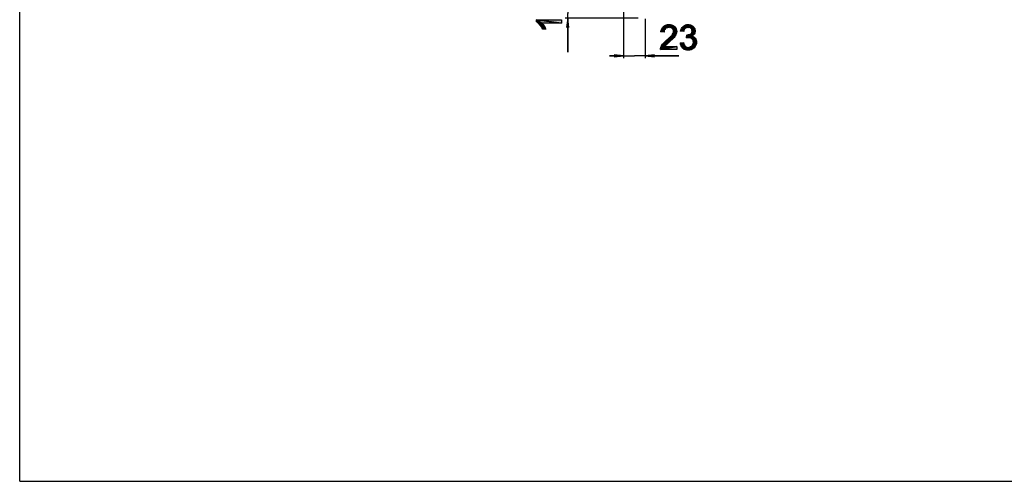
# Model space of a CAD drawing. Units: millimetres. Extents: x 0 to 1189, y 0 to 841.
# Drawn here: x 0 to 315, y 0 to 148 of the extents above; entities that cross this region are included whole.
import ezdxf

# ---------------------------------------------------------------- set-up
doc = ezdxf.new("R2010")
doc.units = ezdxf.units.MM
doc.header["$LTSCALE"] = 65.395
doc.layers.get('0').update_dxf_attribs({"linetype": 'CONTINUOUS'})
doc.layers.add('DEF_DRAFT_DIM', color=7, linetype='CONTINUOUS')
doc.styles.add('TEXTSTYLE_2', font='ar_wgl__.ttf')
doc.dimstyles.new('DIMSTYLE_1', dxfattribs={"dimtxt": 8, "dimasz": 3, "dimexe": 0.8, "dimexo": 0.2, "dimgap": 2, "dimtad": 1, "dimdsep": 46, "dimtxsty": 'TEXTSTYLE_2', "dimblk": 'OPEN', "dimblk1": 'OPEN', "dimblk2": 'OPEN', "dimcen": 0.09, "dimazin": 2, "dimtp": 0.1, "dimtm": 0.1, "dimtfac": 1, "dimtdec": 0, "dimtofl": 0, "dimtmove": 0, "dimatfit": 3, "dimldrblk": 'OPEN', "dimfxl": 1, "dimtolj": 1, "dimarcsym": 0})

# ---------------------------------------------------------------- blocks, each defined once
blk = doc.blocks.new('_OPEN')
at = {"color": 0, "linetype": 'ByBlock'}
for p, q in [((0, 0), (-1, 0.12)), ((-1, -0.12), (0, 0)), ((-1, 0), (0, 0))]:
    blk.add_line(p, q, dxfattribs=at)
blk = doc.blocks.new('*D8')
at = {"layer": 'DEF_DRAFT_DIM', "color": 2, "linetype": 'Continuous', "transparency": 16777216}
for p, q in [((175.25, 151.22), (175.25, 155.72)), ((175.25, 155.72), (175.25, 149.72)), ((193.23, 151.22), (174.45, 151.22)), ((197.8, 148.22), (174.45, 148.22)), ((175.25, 137.32), (175.25, 149.72)), ((175.25, 148.22), (175.25, 137.32))]:
    blk.add_line(p, q, dxfattribs=at)
at = {"layer": 'DEF_DRAFT_DIM', "color": 2, "linetype": 'Continuous', "transparency": 16777216, "xscale": 3, "yscale": 3, "zscale": 3}
for p, rotation in [((175.25, 151.22), 270), ((175.25, 148.22), 90)]:
    blk.add_blockref('_OPEN', p, dxfattribs=dict(at, rotation=rotation))
blk = doc.blocks.new('*D9')
at = {"layer": 'DEF_DRAFT_DIM', "color": 2, "linetype": 'Continuous', "transparency": 16777216}
for p, q in [((193.13, 151.11), (193.13, 138.16)), ((200.03, 148.02), (200.03, 138.16)), ((193.13, 136.16), (188.63, 136.16)), ((188.63, 136.16), (196.58, 136.16)), ((193.13, 138.16), (193.13, 135.36)), ((210.8, 136.16), (196.58, 136.16)), ((200.03, 138.16), (200.03, 135.36)), ((200.03, 136.16), (210.8, 136.16))]:
    blk.add_line(p, q, dxfattribs=at)
at = {"layer": 'DEF_DRAFT_DIM', "color": 2, "linetype": 'Continuous', "transparency": 16777216, "xscale": 3, "yscale": 3, "zscale": 3}
blk.add_blockref('_OPEN', (193.13, 136.16), dxfattribs=at)
at = {"layer": 'DEF_DRAFT_DIM', "color": 2, "linetype": 'Continuous', "transparency": 16777216, "xscale": 3, "yscale": 3, "zscale": 3, "rotation": 180}
blk.add_blockref('_OPEN', (200.03, 136.16), dxfattribs=at)

msp = doc.modelspace()

# ---------------------------------------------------------------- hatches: boundary and pattern name
at = {"layer": 'DEF_DRAFT_DIM', "linetype": 'Continuous'}
for points in [[(166.318, 146.116), (165.252, 147.657), (166.615, 145.761)], [(166.081, 146.412), (165.252, 147.657), (166.318, 146.116)], [(166.615, 145.761), (165.252, 147.657), (166.852, 145.464)], [(165.252, 147.657), (167.03, 146.649), (166.852, 145.464)], [(166.081, 146.412), (165.785, 146.649), (165.252, 147.657)], [(165.785, 146.649), (165.548, 146.827), (165.252, 147.657)], [(165.548, 146.827), (165.252, 147.005), (165.252, 147.657)], [(173.252, 146.649), (165.252, 147.657), (173.252, 147.657)], [(165.252, 147.657), (173.252, 146.649), (167.03, 146.649)], [(166.852, 145.464), (167.03, 146.649), (167.089, 145.049)], [(167.385, 146.235), (167.267, 144.694), (167.03, 146.649)], [(167.089, 145.049), (167.03, 146.649), (167.267, 144.694)], [(168.215, 144.694), (167.267, 144.694), (167.385, 146.235)], [(167.741, 145.701), (168.215, 144.694), (167.385, 146.235)], [(168.037, 145.168), (168.215, 144.694), (167.741, 145.701)], [(206.982, 145.216), (205.323, 144.801), (205.56, 145.216)], [(205.323, 144.801), (206.982, 145.216), (206.686, 145.038)], [(205.323, 144.801), (206.686, 145.038), (206.508, 144.861)], [(205.323, 144.801), (206.508, 144.861), (206.33, 144.624)], [(205.56, 145.216), (205.856, 145.572), (209.412, 145.512)], [(209.412, 145.512), (207.634, 145.335), (205.56, 145.216)], [(207.634, 145.335), (207.278, 145.275), (205.56, 145.216)], [(207.278, 145.275), (206.982, 145.216), (205.56, 145.216)], [(209.412, 145.512), (205.856, 145.572), (209.056, 145.809)], [(205.856, 145.572), (206.212, 145.809), (209.056, 145.809)], [(209.056, 145.809), (206.212, 145.809), (208.641, 145.987)], [(206.212, 145.809), (206.627, 145.987), (208.641, 145.987)], [(208.641, 145.987), (206.627, 145.987), (208.167, 146.105)], [(206.627, 145.987), (207.101, 146.105), (208.167, 146.105)], [(208.167, 146.105), (207.101, 146.105), (207.634, 146.164)], [(207.634, 145.335), (209.412, 145.512), (207.93, 145.275)], [(207.93, 145.275), (209.412, 145.512), (208.227, 145.216)], [(209.708, 145.157), (208.227, 145.216), (209.412, 145.512)], [(208.227, 145.216), (209.708, 145.157), (208.464, 145.098)], [(208.464, 145.098), (209.708, 145.157), (208.701, 144.92)], [(209.945, 144.801), (208.701, 144.92), (209.708, 145.157)], [(208.701, 144.92), (209.945, 144.801), (208.878, 144.742)], [(212.671, 144.801), (211.427, 144.505), (211.604, 144.92)], [(213.501, 145.275), (211.604, 144.92), (211.841, 145.275)], [(211.604, 144.92), (213.501, 145.275), (213.264, 145.216)], [(213.264, 145.216), (213.027, 145.098), (211.604, 144.92)], [(211.604, 144.92), (213.027, 145.098), (212.849, 144.979)], [(211.604, 144.92), (212.849, 144.979), (212.671, 144.801)], [(211.841, 145.275), (212.138, 145.572), (215.397, 145.512)], [(215.397, 145.512), (213.738, 145.335), (211.841, 145.275)], [(213.738, 145.335), (213.501, 145.275), (211.841, 145.275)], [(215.16, 145.69), (212.138, 145.572), (212.493, 145.809)], [(215.397, 145.512), (212.138, 145.572), (215.16, 145.69)], [(214.923, 145.868), (212.493, 145.809), (214.627, 145.987)], [(214.627, 145.987), (212.493, 145.809), (212.849, 145.987)], [(215.16, 145.69), (212.493, 145.809), (214.923, 145.868)], [(214.33, 146.046), (212.849, 145.987), (214.034, 146.105)], [(214.034, 146.105), (212.849, 145.987), (213.264, 146.105)], [(214.627, 145.987), (212.849, 145.987), (214.33, 146.046)], [(214.034, 146.105), (213.264, 146.105), (213.738, 146.164)], [(215.575, 145.335), (213.738, 145.335), (215.397, 145.512)], [(213.738, 145.335), (215.575, 145.335), (214.034, 145.275)], [(214.034, 145.275), (215.575, 145.335), (214.271, 145.216)], [(214.271, 145.216), (215.575, 145.335), (214.449, 145.098)], [(215.752, 145.098), (214.449, 145.098), (215.575, 145.335)], [(214.449, 145.098), (215.752, 145.098), (214.686, 144.979)], [(215.871, 144.861), (214.686, 144.979), (215.752, 145.098)], [(214.686, 144.979), (215.871, 144.861), (214.804, 144.801)], [(215.93, 144.624), (214.804, 144.801), (215.871, 144.861)], [(205.145, 144.327), (206.093, 144.09), (205.086, 143.853)], [(206.093, 143.735), (205.086, 143.853), (206.093, 144.09)], [(206.33, 144.624), (205.145, 144.327), (205.323, 144.801)], [(205.145, 144.327), (206.33, 144.624), (206.152, 144.387)], [(206.093, 144.09), (205.145, 144.327), (206.152, 144.387)], [(209.056, 141.779), (207.219, 141.424), (207.456, 141.661)], [(207.219, 141.424), (209.056, 141.779), (208.701, 141.424)], [(209.056, 141.779), (207.456, 141.661), (207.752, 141.898)], [(209.293, 142.016), (207.752, 141.898), (207.989, 142.135)], [(207.752, 141.898), (209.293, 142.016), (209.056, 141.779)], [(207.989, 142.135), (209.471, 142.312), (209.293, 142.016)], [(209.471, 142.312), (207.989, 142.135), (208.167, 142.312)], [(209.649, 142.55), (208.167, 142.312), (208.345, 142.49)], [(208.167, 142.312), (209.649, 142.55), (209.471, 142.312)], [(209.649, 142.55), (208.345, 142.49), (208.523, 142.668)], [(209.827, 142.787), (208.523, 142.668), (208.641, 142.846)], [(208.523, 142.668), (209.827, 142.787), (209.649, 142.55)], [(209.886, 143.024), (208.641, 142.846), (208.819, 143.142)], [(209.827, 142.787), (208.641, 142.846), (209.886, 143.024)], [(208.819, 143.142), (210.064, 143.498), (209.886, 143.024)], [(210.064, 143.498), (208.819, 143.142), (208.997, 143.438)], [(208.878, 144.742), (209.945, 144.801), (208.997, 144.505)], [(210.064, 144.387), (208.997, 144.505), (209.945, 144.801)], [(208.997, 144.505), (210.064, 144.387), (209.056, 144.268)], [(210.064, 143.498), (208.997, 143.438), (209.056, 143.675)], [(209.056, 144.268), (210.064, 144.387), (209.115, 143.972)], [(209.115, 143.972), (210.123, 143.912), (209.056, 143.675)], [(210.064, 143.498), (209.056, 143.675), (210.123, 143.912)], [(210.123, 143.912), (209.115, 143.972), (210.064, 144.387)], [(211.427, 144.505), (212.434, 144.268), (211.367, 144.09)], [(212.375, 143.972), (211.367, 144.09), (212.434, 144.268)], [(211.427, 144.505), (212.671, 144.801), (212.493, 144.564)], [(211.427, 144.505), (212.493, 144.564), (212.434, 144.268)], [(213.501, 142.787), (213.204, 141.957), (213.323, 142.846)], [(213.501, 142.787), (215.397, 142.787), (213.204, 141.957)], [(215.16, 142.609), (213.204, 141.957), (215.397, 142.787)], [(214.923, 142.49), (213.204, 141.957), (215.16, 142.609)], [(215.278, 142.372), (213.204, 141.957), (214.923, 142.49)], [(213.204, 141.957), (215.278, 142.372), (213.619, 142.016)], [(213.501, 142.787), (213.797, 142.846), (215.575, 142.964)], [(215.575, 142.964), (215.397, 142.787), (213.501, 142.787)], [(215.575, 142.253), (213.619, 142.016), (215.278, 142.372)], [(215.812, 142.075), (213.619, 142.016), (215.575, 142.253)], [(213.915, 142.016), (213.619, 142.016), (215.812, 142.075)], [(213.797, 142.846), (214.034, 142.905), (215.575, 142.964)], [(214.212, 142.016), (213.915, 142.016), (215.812, 142.075)], [(214.034, 142.905), (214.271, 142.964), (215.575, 142.964)], [(214.212, 142.016), (215.812, 142.075), (214.508, 141.957)], [(214.271, 142.964), (215.752, 143.142), (215.575, 142.964)], [(215.752, 143.142), (214.271, 142.964), (214.567, 143.142)], [(216.049, 141.838), (214.508, 141.957), (215.812, 142.075)], [(214.508, 141.957), (216.049, 141.838), (214.745, 141.779)], [(215.871, 143.379), (214.567, 143.142), (214.745, 143.32)], [(214.567, 143.142), (215.871, 143.379), (215.752, 143.142)], [(215.871, 143.379), (214.745, 143.32), (214.923, 143.498)], [(214.745, 141.779), (216.049, 141.838), (214.982, 141.601)], [(214.804, 144.801), (215.93, 144.624), (214.923, 144.564)], [(214.923, 144.564), (215.93, 144.624), (214.982, 144.327)], [(215.93, 143.616), (214.923, 143.498), (214.982, 143.794)], [(215.871, 143.379), (214.923, 143.498), (215.93, 143.616)], [(215.989, 144.327), (214.982, 144.327), (215.93, 144.624)], [(214.982, 144.327), (215.989, 144.327), (215.041, 144.09)], [(215.041, 144.09), (216.049, 144.09), (214.982, 143.794)], [(215.989, 143.853), (214.982, 143.794), (216.049, 144.09)], [(214.982, 143.794), (215.989, 143.853), (215.93, 143.616)], [(216.227, 141.542), (214.982, 141.601), (216.049, 141.838)], [(216.049, 144.09), (215.041, 144.09), (215.989, 144.327)], [(204.967, 138.52), (210.182, 139.172), (204.967, 138.164)], [(210.182, 138.164), (204.967, 138.164), (210.182, 139.172)], [(205.027, 138.816), (210.182, 139.172), (204.967, 138.52)], [(205.264, 139.409), (206.449, 139.409), (205.027, 138.816)], [(206.271, 139.172), (205.027, 138.816), (206.449, 139.409)], [(205.027, 138.816), (206.271, 139.172), (210.182, 139.172)], [(206.864, 139.824), (205.264, 139.409), (205.619, 139.942)], [(205.264, 139.409), (206.864, 139.824), (206.686, 139.646)], [(205.264, 139.409), (206.686, 139.646), (206.449, 139.409)], [(207.101, 140.061), (205.619, 139.942), (205.856, 140.179)], [(205.619, 139.942), (207.101, 140.061), (206.864, 139.824)], [(207.456, 140.298), (205.856, 140.179), (206.152, 140.475)], [(205.856, 140.179), (207.456, 140.298), (207.101, 140.061)], [(207.812, 140.653), (206.152, 140.475), (206.508, 140.831)], [(206.152, 140.475), (207.812, 140.653), (207.456, 140.298)], [(208.286, 141.068), (206.508, 140.831), (206.864, 141.127)], [(206.508, 140.831), (208.286, 141.068), (207.812, 140.653)], [(206.864, 141.127), (208.701, 141.424), (208.286, 141.068)], [(208.701, 141.424), (206.864, 141.127), (207.219, 141.424)], [(212.375, 140.001), (211.308, 140.298), (212.315, 140.416)], [(211.308, 140.298), (212.375, 140.001), (211.367, 139.764)], [(212.493, 139.705), (211.367, 139.764), (212.375, 140.001)], [(211.367, 139.764), (212.493, 139.705), (211.545, 139.349)], [(212.671, 139.409), (211.545, 139.349), (212.493, 139.705)], [(212.849, 139.231), (211.545, 139.349), (212.671, 139.409)], [(211.545, 139.349), (212.849, 139.231), (211.782, 138.994)], [(213.027, 139.053), (211.782, 138.994), (212.849, 139.231)], [(213.264, 138.935), (211.782, 138.994), (213.027, 139.053)], [(211.782, 138.994), (213.264, 138.935), (212.078, 138.638)], [(213.56, 138.875), (212.078, 138.638), (213.264, 138.935)], [(215.693, 138.757), (212.078, 138.638), (214.152, 138.875)], [(214.152, 138.875), (212.078, 138.638), (213.797, 138.875)], [(213.797, 138.875), (212.078, 138.638), (213.56, 138.875)], [(212.078, 138.638), (215.693, 138.757), (215.278, 138.401)], [(212.078, 138.638), (215.278, 138.401), (212.434, 138.342)], [(214.152, 138.875), (215.989, 139.112), (215.693, 138.757)], [(215.989, 139.112), (214.152, 138.875), (214.449, 138.994)], [(214.449, 138.994), (214.745, 139.112), (215.989, 139.112)], [(214.745, 139.112), (216.227, 139.527), (215.989, 139.112)], [(216.227, 139.527), (214.745, 139.112), (214.982, 139.349)], [(214.982, 141.601), (216.227, 141.542), (215.16, 141.364)], [(216.227, 139.527), (214.982, 139.349), (215.16, 139.587)], [(216.345, 141.246), (215.16, 141.364), (216.227, 141.542)], [(215.16, 141.364), (216.345, 141.246), (215.338, 141.127)], [(215.16, 139.587), (216.404, 140.001), (216.227, 139.527)], [(216.404, 140.001), (215.16, 139.587), (215.338, 139.883)], [(216.404, 140.89), (215.338, 141.127), (216.345, 141.246)], [(215.338, 141.127), (216.404, 140.89), (215.397, 140.831)], [(216.404, 140.001), (215.338, 139.883), (215.397, 140.179)], [(216.464, 140.535), (215.397, 140.831), (216.404, 140.89)], [(215.397, 140.831), (216.464, 140.535), (215.456, 140.475)], [(216.404, 140.001), (215.397, 140.179), (216.464, 140.535)], [(215.456, 140.475), (216.464, 140.535), (215.397, 140.179)], [(212.434, 138.342), (215.278, 138.401), (214.804, 138.224)], [(212.434, 138.342), (214.804, 138.224), (212.849, 138.164)], [(212.849, 138.164), (214.804, 138.224), (213.264, 138.105)], [(214.804, 138.224), (214.33, 138.105), (213.264, 138.105)], [(213.264, 138.105), (214.33, 138.105), (213.797, 138.046)]]:
    msp.add_hatch(color=2, dxfattribs=at).paths.add_polyline_path(points)

# ---------------------------------------------------------------- linework, layer by layer
at = {"color": 7, "linetype": 'Continuous'}
for q in [(0, 841), (0, 841), (1189, 0), (1189, 0)]:
    msp.add_line((0, 0), q, dxfattribs=at)
at = {"layer": 'DEF_DRAFT_DIM', "color": 2, "linetype": 'Continuous'}
for p, q in [((165.252, 147.657), (166.615, 145.761)), ((166.318, 146.116), (165.252, 147.657)), ((165.252, 147.657), (166.318, 146.116)), ((166.081, 146.412), (165.252, 147.657)), ((165.252, 147.657), (166.852, 145.464)), ((166.615, 145.761), (165.252, 147.657)), ((166.852, 145.464), (165.252, 147.657)), ((165.252, 147.657), (167.03, 146.649)), ((165.252, 147.657), (166.081, 146.412)), ((165.785, 146.649), (165.252, 147.657)), ((165.252, 147.657), (165.785, 146.649)), ((165.548, 146.827), (165.252, 147.657)), ((165.252, 147.657), (165.548, 146.827)), ((165.252, 147.005), (165.252, 147.657)), ((173.252, 146.649), (165.252, 147.657)), ((165.252, 147.657), (173.252, 147.657)), ((167.03, 146.649), (165.252, 147.657)), ((165.252, 147.657), (173.252, 146.649)), ((165.548, 146.827), (165.252, 147.005)), ((165.785, 146.649), (165.548, 146.827)), ((166.081, 146.412), (165.785, 146.649)), ((166.318, 146.116), (166.081, 146.412)), ((166.615, 145.761), (166.318, 146.116)), ((166.852, 145.464), (166.615, 145.761)), ((167.03, 146.649), (166.852, 145.464)), ((166.852, 145.464), (167.03, 146.649)), ((167.089, 145.049), (166.852, 145.464)), ((167.03, 146.649), (167.385, 146.235)), ((167.267, 144.694), (167.03, 146.649)), ((167.03, 146.649), (167.089, 145.049)), ((167.03, 146.649), (167.267, 144.694)), ((167.089, 145.049), (167.03, 146.649)), ((173.252, 146.649), (167.03, 146.649)), ((167.267, 144.694), (167.089, 145.049)), ((167.385, 146.235), (167.267, 144.694)), ((167.267, 144.694), (167.385, 146.235)), ((167.385, 146.235), (167.741, 145.701)), ((168.215, 144.694), (167.385, 146.235)), ((167.385, 146.235), (168.215, 144.694)), ((167.741, 145.701), (168.215, 144.694)), ((167.741, 145.701), (168.037, 145.168)), ((168.215, 144.694), (167.741, 145.701)), ((168.037, 145.168), (168.215, 144.694)), ((173.252, 147.657), (173.252, 146.649)), ((205.323, 144.801), (205.56, 145.216)), ((206.982, 145.216), (205.323, 144.801)), ((205.323, 144.801), (206.982, 145.216)), ((205.323, 144.801), (206.686, 145.038)), ((206.686, 145.038), (205.323, 144.801)), ((205.323, 144.801), (206.508, 144.861)), ((206.508, 144.861), (205.323, 144.801)), ((205.56, 145.216), (205.856, 145.572)), ((209.412, 145.512), (205.56, 145.216)), ((205.56, 145.216), (209.412, 145.512)), ((207.634, 145.335), (205.56, 145.216)), ((205.56, 145.216), (207.634, 145.335)), ((207.278, 145.275), (205.56, 145.216)), ((205.56, 145.216), (207.278, 145.275)), ((206.982, 145.216), (205.56, 145.216)), ((205.56, 145.216), (206.982, 145.216)), ((205.856, 145.572), (209.056, 145.809)), ((209.056, 145.809), (205.856, 145.572)), ((205.856, 145.572), (206.212, 145.809)), ((209.412, 145.512), (205.856, 145.572)), ((205.856, 145.572), (209.412, 145.512)), ((206.212, 145.809), (208.641, 145.987)), ((208.641, 145.987), (206.212, 145.809)), ((206.212, 145.809), (206.627, 145.987)), ((209.056, 145.809), (206.212, 145.809)), ((206.212, 145.809), (209.056, 145.809)), ((206.508, 144.861), (206.33, 144.624)), ((206.686, 145.038), (206.508, 144.861)), ((206.627, 145.987), (208.167, 146.105)), ((208.167, 146.105), (206.627, 145.987)), ((206.627, 145.987), (207.101, 146.105)), ((208.641, 145.987), (206.627, 145.987)), ((206.627, 145.987), (208.641, 145.987)), ((206.982, 145.216), (206.686, 145.038)), ((207.278, 145.275), (206.982, 145.216)), ((207.101, 146.105), (207.634, 146.164)), ((208.167, 146.105), (207.101, 146.105)), ((207.101, 146.105), (208.167, 146.105)), ((207.634, 145.335), (207.278, 145.275)), ((207.634, 146.164), (208.167, 146.105)), ((207.634, 145.335), (209.412, 145.512)), ((209.412, 145.512), (207.634, 145.335)), ((207.93, 145.275), (207.634, 145.335)), ((207.93, 145.275), (209.412, 145.512)), ((209.412, 145.512), (207.93, 145.275)), ((208.227, 145.216), (207.93, 145.275)), ((208.167, 146.105), (208.641, 145.987)), ((208.227, 145.216), (209.412, 145.512)), ((209.412, 145.512), (208.227, 145.216)), ((209.708, 145.157), (208.227, 145.216)), ((208.464, 145.098), (208.227, 145.216)), ((208.227, 145.216), (209.708, 145.157)), ((208.464, 145.098), (209.708, 145.157)), ((209.708, 145.157), (208.464, 145.098)), ((208.701, 144.92), (208.464, 145.098)), ((208.641, 145.987), (209.056, 145.809)), ((209.708, 145.157), (208.701, 144.92)), ((208.701, 144.92), (209.708, 145.157)), ((208.878, 144.742), (208.701, 144.92)), ((208.701, 144.92), (209.945, 144.801)), ((209.945, 144.801), (208.701, 144.92)), ((209.056, 145.809), (209.412, 145.512)), ((209.412, 145.512), (209.708, 145.157)), ((209.708, 145.157), (209.945, 144.801)), ((211.427, 144.505), (211.604, 144.92)), ((211.604, 144.92), (211.841, 145.275)), ((213.501, 145.275), (211.604, 144.92)), ((211.604, 144.92), (213.501, 145.275)), ((213.264, 145.216), (211.604, 144.92)), ((211.604, 144.92), (213.264, 145.216)), ((211.604, 144.92), (213.027, 145.098)), ((213.027, 145.098), (211.604, 144.92)), ((211.604, 144.92), (212.849, 144.979)), ((212.849, 144.979), (211.604, 144.92)), ((212.671, 144.801), (211.604, 144.92)), ((211.604, 144.92), (212.671, 144.801)), ((211.841, 145.275), (212.138, 145.572)), ((215.397, 145.512), (211.841, 145.275)), ((211.841, 145.275), (215.397, 145.512)), ((213.738, 145.335), (211.841, 145.275)), ((211.841, 145.275), (213.738, 145.335)), ((213.501, 145.275), (211.841, 145.275)), ((211.841, 145.275), (213.501, 145.275)), ((212.138, 145.572), (212.493, 145.809)), ((212.138, 145.572), (215.16, 145.69)), ((215.16, 145.69), (212.138, 145.572)), ((215.397, 145.512), (212.138, 145.572)), ((212.138, 145.572), (215.397, 145.512)), ((212.493, 145.809), (214.627, 145.987)), ((214.627, 145.987), (212.493, 145.809)), ((212.493, 145.809), (212.849, 145.987)), ((212.493, 145.809), (214.923, 145.868)), ((214.923, 145.868), (212.493, 145.809)), ((215.16, 145.69), (212.493, 145.809)), ((212.493, 145.809), (215.16, 145.69)), ((212.849, 144.979), (212.671, 144.801)), ((212.849, 145.987), (214.034, 146.105)), ((214.034, 146.105), (212.849, 145.987)), ((212.849, 145.987), (213.264, 146.105)), ((214.33, 146.046), (212.849, 145.987)), ((212.849, 145.987), (214.33, 146.046)), ((214.627, 145.987), (212.849, 145.987)), ((212.849, 145.987), (214.627, 145.987)), ((213.027, 145.098), (212.849, 144.979)), ((213.264, 145.216), (213.027, 145.098)), ((213.264, 146.105), (213.738, 146.164)), ((214.034, 146.105), (213.264, 146.105)), ((213.264, 146.105), (214.034, 146.105)), ((213.501, 145.275), (213.264, 145.216)), ((213.738, 145.335), (213.501, 145.275)), ((213.738, 146.164), (214.034, 146.105)), ((213.738, 145.335), (215.397, 145.512)), ((215.397, 145.512), (213.738, 145.335)), ((215.575, 145.335), (213.738, 145.335)), ((214.034, 145.275), (213.738, 145.335)), ((213.738, 145.335), (215.575, 145.335)), ((214.034, 146.105), (214.33, 146.046)), ((215.575, 145.335), (214.034, 145.275)), ((214.034, 145.275), (215.575, 145.335)), ((214.271, 145.216), (214.034, 145.275)), ((214.271, 145.216), (215.575, 145.335)), ((215.575, 145.335), (214.271, 145.216)), ((214.449, 145.098), (214.271, 145.216)), ((214.33, 146.046), (214.627, 145.987)), ((214.449, 145.098), (215.575, 145.335)), ((215.575, 145.335), (214.449, 145.098)), ((215.752, 145.098), (214.449, 145.098)), ((214.686, 144.979), (214.449, 145.098)), ((214.449, 145.098), (215.752, 145.098)), ((214.627, 145.987), (214.923, 145.868)), ((214.686, 144.979), (215.752, 145.098)), ((215.752, 145.098), (214.686, 144.979)), ((214.804, 144.801), (214.686, 144.979)), ((214.686, 144.979), (215.871, 144.861)), ((215.871, 144.861), (214.686, 144.979)), ((215.871, 144.861), (214.804, 144.801)), ((214.804, 144.801), (215.871, 144.861)), ((214.923, 145.868), (215.16, 145.69)), ((215.16, 145.69), (215.397, 145.512)), ((215.397, 145.512), (215.575, 145.335)), ((215.575, 145.335), (215.752, 145.098)), ((215.752, 145.098), (215.871, 144.861)), ((215.871, 144.861), (215.93, 144.624)), ((168.215, 144.694), (167.267, 144.694)), ((205.086, 143.853), (205.145, 144.327)), ((205.086, 143.853), (206.093, 144.09)), ((206.093, 144.09), (205.086, 143.853)), ((206.093, 143.735), (205.086, 143.853)), ((205.145, 144.327), (205.323, 144.801)), ((206.33, 144.624), (205.145, 144.327)), ((205.145, 144.327), (206.33, 144.624)), ((205.145, 144.327), (206.152, 144.387)), ((206.152, 144.387), (205.145, 144.327)), ((205.145, 144.327), (206.093, 144.09)), ((206.093, 144.09), (205.145, 144.327)), ((206.33, 144.624), (205.323, 144.801)), ((205.323, 144.801), (206.33, 144.624)), ((206.152, 144.387), (206.093, 144.09)), ((206.093, 144.09), (206.093, 143.735)), ((206.33, 144.624), (206.152, 144.387)), ((209.056, 141.779), (207.219, 141.424)), ((207.219, 141.424), (209.056, 141.779)), ((207.456, 141.661), (207.752, 141.898)), ((209.056, 141.779), (207.456, 141.661)), ((207.456, 141.661), (209.056, 141.779)), ((207.752, 141.898), (207.989, 142.135)), ((207.752, 141.898), (209.293, 142.016)), ((209.293, 142.016), (207.752, 141.898)), ((209.056, 141.779), (207.752, 141.898)), ((207.752, 141.898), (209.056, 141.779)), ((207.989, 142.135), (209.471, 142.312)), ((209.471, 142.312), (207.989, 142.135)), ((207.989, 142.135), (208.167, 142.312)), ((209.293, 142.016), (207.989, 142.135)), ((207.989, 142.135), (209.293, 142.016)), ((209.649, 142.55), (208.167, 142.312)), ((208.167, 142.312), (209.649, 142.55)), ((208.167, 142.312), (208.345, 142.49)), ((209.471, 142.312), (208.167, 142.312)), ((208.167, 142.312), (209.471, 142.312)), ((208.345, 142.49), (208.523, 142.668)), ((209.649, 142.55), (208.345, 142.49)), ((208.345, 142.49), (209.649, 142.55)), ((208.523, 142.668), (208.641, 142.846)), ((209.827, 142.787), (208.523, 142.668)), ((208.523, 142.668), (209.827, 142.787)), ((209.649, 142.55), (208.523, 142.668)), ((208.523, 142.668), (209.649, 142.55)), ((208.641, 142.846), (208.819, 143.142)), ((208.641, 142.846), (209.886, 143.024)), ((209.886, 143.024), (208.641, 142.846)), ((209.827, 142.787), (208.641, 142.846)), ((208.641, 142.846), (209.827, 142.787)), ((209.056, 141.779), (208.701, 141.424)), ((208.819, 143.142), (210.064, 143.498)), ((210.064, 143.498), (208.819, 143.142)), ((208.819, 143.142), (208.997, 143.438)), ((209.886, 143.024), (208.819, 143.142)), ((208.819, 143.142), (209.886, 143.024)), ((209.945, 144.801), (208.878, 144.742)), ((208.878, 144.742), (209.945, 144.801)), ((208.997, 144.505), (208.878, 144.742)), ((209.945, 144.801), (208.997, 144.505)), ((208.997, 144.505), (209.945, 144.801)), ((210.064, 144.387), (208.997, 144.505)), ((209.056, 144.268), (208.997, 144.505)), ((208.997, 144.505), (210.064, 144.387)), ((208.997, 143.438), (209.056, 143.675)), ((210.064, 143.498), (208.997, 143.438)), ((208.997, 143.438), (210.064, 143.498)), ((210.064, 144.387), (209.056, 144.268)), ((209.056, 144.268), (210.064, 144.387)), ((209.115, 143.972), (209.056, 144.268)), ((209.056, 143.675), (209.115, 143.972)), ((209.056, 143.675), (210.123, 143.912)), ((210.123, 143.912), (209.056, 143.675)), ((210.064, 143.498), (209.056, 143.675)), ((209.056, 143.675), (210.064, 143.498)), ((209.293, 142.016), (209.056, 141.779)), ((210.064, 144.387), (209.115, 143.972)), ((209.115, 143.972), (210.064, 144.387)), ((210.123, 143.912), (209.115, 143.972)), ((209.115, 143.972), (210.123, 143.912)), ((209.471, 142.312), (209.293, 142.016)), ((209.649, 142.55), (209.471, 142.312)), ((209.827, 142.787), (209.649, 142.55)), ((209.886, 143.024), (209.827, 142.787)), ((210.064, 143.498), (209.886, 143.024)), ((209.945, 144.801), (210.064, 144.387)), ((210.064, 144.387), (210.123, 143.912)), ((210.123, 143.912), (210.064, 143.498)), ((211.367, 144.09), (211.427, 144.505)), ((212.434, 144.268), (211.367, 144.09)), ((211.367, 144.09), (212.434, 144.268)), ((212.375, 143.972), (211.367, 144.09)), ((212.671, 144.801), (211.427, 144.505)), ((211.427, 144.505), (212.671, 144.801)), ((211.427, 144.505), (212.493, 144.564)), ((212.493, 144.564), (211.427, 144.505)), ((211.427, 144.505), (212.434, 144.268)), ((212.434, 144.268), (211.427, 144.505)), ((212.434, 144.268), (212.375, 143.972)), ((212.493, 144.564), (212.434, 144.268)), ((212.671, 144.801), (212.493, 144.564)), ((213.204, 141.957), (213.323, 142.846)), ((213.501, 142.787), (213.204, 141.957)), ((213.204, 141.957), (213.501, 142.787)), ((215.397, 142.787), (213.204, 141.957)), ((213.204, 141.957), (215.397, 142.787)), ((215.16, 142.609), (213.204, 141.957)), ((213.204, 141.957), (215.16, 142.609)), ((213.204, 141.957), (214.923, 142.49)), ((214.923, 142.49), (213.204, 141.957)), ((215.278, 142.372), (213.204, 141.957)), ((213.204, 141.957), (215.278, 142.372)), ((213.619, 142.016), (213.204, 141.957)), ((213.323, 142.846), (213.501, 142.787)), ((215.575, 142.964), (213.501, 142.787)), ((213.501, 142.787), (215.575, 142.964)), ((213.501, 142.787), (213.797, 142.846)), ((213.501, 142.787), (215.397, 142.787)), ((215.397, 142.787), (213.501, 142.787)), ((213.619, 142.016), (215.278, 142.372)), ((215.278, 142.372), (213.619, 142.016)), ((213.619, 142.016), (215.575, 142.253)), ((215.575, 142.253), (213.619, 142.016)), ((215.812, 142.075), (213.619, 142.016)), ((213.619, 142.016), (215.812, 142.075)), ((213.915, 142.016), (213.619, 142.016)), ((213.797, 142.846), (215.575, 142.964)), ((215.575, 142.964), (213.797, 142.846)), ((213.797, 142.846), (214.034, 142.905)), ((213.915, 142.016), (215.812, 142.075)), ((215.812, 142.075), (213.915, 142.016)), ((214.212, 142.016), (213.915, 142.016)), ((214.034, 142.905), (215.575, 142.964)), ((215.575, 142.964), (214.034, 142.905)), ((214.034, 142.905), (214.271, 142.964)), ((214.212, 142.016), (215.812, 142.075)), ((215.812, 142.075), (214.212, 142.016)), ((214.508, 141.957), (214.212, 142.016)), ((214.271, 142.964), (215.752, 143.142)), ((215.752, 143.142), (214.271, 142.964)), ((214.271, 142.964), (214.567, 143.142)), ((214.271, 142.964), (215.575, 142.964)), ((215.575, 142.964), (214.271, 142.964)), ((214.508, 141.957), (215.812, 142.075)), ((215.812, 142.075), (214.508, 141.957)), ((214.745, 141.779), (214.508, 141.957)), ((214.508, 141.957), (216.049, 141.838)), ((216.049, 141.838), (214.508, 141.957)), ((215.871, 143.379), (214.567, 143.142)), ((214.567, 143.142), (215.871, 143.379)), ((214.567, 143.142), (214.745, 143.32)), ((215.752, 143.142), (214.567, 143.142)), ((214.567, 143.142), (215.752, 143.142)), ((214.745, 143.32), (214.923, 143.498)), ((215.871, 143.379), (214.745, 143.32)), ((214.745, 143.32), (215.871, 143.379)), ((214.745, 141.779), (216.049, 141.838)), ((216.049, 141.838), (214.745, 141.779)), ((214.982, 141.601), (214.745, 141.779)), ((214.923, 144.564), (214.804, 144.801)), ((214.804, 144.801), (215.93, 144.624)), ((215.93, 144.624), (214.804, 144.801)), ((215.93, 144.624), (214.923, 144.564)), ((214.923, 144.564), (215.93, 144.624)), ((214.982, 144.327), (214.923, 144.564)), ((214.923, 143.498), (214.982, 143.794)), ((215.93, 143.616), (214.923, 143.498)), ((214.923, 143.498), (215.93, 143.616)), ((215.871, 143.379), (214.923, 143.498)), ((214.923, 143.498), (215.871, 143.379)), ((215.16, 142.609), (214.923, 142.49)), ((214.923, 142.49), (215.278, 142.372)), ((215.93, 144.624), (214.982, 144.327)), ((214.982, 144.327), (215.93, 144.624)), ((215.041, 144.09), (214.982, 144.327)), ((214.982, 144.327), (215.989, 144.327)), ((215.989, 144.327), (214.982, 144.327)), ((214.982, 143.794), (215.041, 144.09)), ((216.049, 144.09), (214.982, 143.794)), ((214.982, 143.794), (216.049, 144.09)), ((214.982, 143.794), (215.989, 143.853)), ((215.989, 143.853), (214.982, 143.794)), ((215.93, 143.616), (214.982, 143.794)), ((214.982, 143.794), (215.93, 143.616)), ((216.049, 141.838), (214.982, 141.601)), ((214.982, 141.601), (216.049, 141.838)), ((215.989, 144.327), (215.041, 144.09)), ((215.041, 144.09), (215.989, 144.327)), ((216.049, 144.09), (215.041, 144.09)), ((215.041, 144.09), (216.049, 144.09)), ((215.397, 142.787), (215.16, 142.609)), ((215.278, 142.372), (215.575, 142.253)), ((215.575, 142.964), (215.397, 142.787)), ((215.752, 143.142), (215.575, 142.964)), ((215.575, 142.253), (215.812, 142.075)), ((215.871, 143.379), (215.752, 143.142)), ((215.812, 142.075), (216.049, 141.838)), ((215.93, 143.616), (215.871, 143.379)), ((215.93, 144.624), (215.989, 144.327)), ((215.989, 143.853), (215.93, 143.616)), ((215.989, 144.327), (216.049, 144.09)), ((216.049, 144.09), (215.989, 143.853)), ((216.049, 141.838), (216.227, 141.542)), ((210.182, 139.172), (204.967, 138.164)), ((204.967, 138.52), (210.182, 139.172)), ((204.967, 138.164), (210.182, 139.172)), ((210.182, 139.172), (204.967, 138.52)), ((204.967, 138.52), (205.027, 138.816)), ((205.027, 138.816), (205.264, 139.409)), ((206.449, 139.409), (205.027, 138.816)), ((205.027, 138.816), (206.449, 139.409)), ((205.027, 138.816), (210.182, 139.172)), ((210.182, 139.172), (205.027, 138.816)), ((205.027, 138.816), (206.271, 139.172)), ((206.271, 139.172), (205.027, 138.816)), ((205.264, 139.409), (205.619, 139.942)), ((206.864, 139.824), (205.264, 139.409)), ((205.264, 139.409), (206.864, 139.824)), ((205.264, 139.409), (206.686, 139.646)), ((206.686, 139.646), (205.264, 139.409)), ((205.264, 139.409), (206.449, 139.409)), ((206.449, 139.409), (205.264, 139.409)), ((205.619, 139.942), (205.856, 140.179)), ((205.619, 139.942), (207.101, 140.061)), ((207.101, 140.061), (205.619, 139.942)), ((206.864, 139.824), (205.619, 139.942)), ((205.619, 139.942), (206.864, 139.824)), ((205.856, 140.179), (206.152, 140.475)), ((207.456, 140.298), (205.856, 140.179)), ((205.856, 140.179), (207.456, 140.298)), ((207.101, 140.061), (205.856, 140.179)), ((205.856, 140.179), (207.101, 140.061)), ((206.152, 140.475), (206.508, 140.831)), ((206.152, 140.475), (207.812, 140.653)), ((207.812, 140.653), (206.152, 140.475)), ((207.456, 140.298), (206.152, 140.475)), ((206.152, 140.475), (207.456, 140.298)), ((206.449, 139.409), (206.271, 139.172)), ((206.271, 139.172), (210.182, 139.172)), ((206.686, 139.646), (206.449, 139.409)), ((206.508, 140.831), (206.864, 141.127)), ((206.508, 140.831), (208.286, 141.068)), ((208.286, 141.068), (206.508, 140.831)), ((207.812, 140.653), (206.508, 140.831)), ((206.508, 140.831), (207.812, 140.653)), ((206.864, 139.824), (206.686, 139.646)), ((206.864, 141.127), (208.701, 141.424)), ((208.701, 141.424), (206.864, 141.127)), ((206.864, 141.127), (207.219, 141.424)), ((208.286, 141.068), (206.864, 141.127)), ((206.864, 141.127), (208.286, 141.068)), ((207.101, 140.061), (206.864, 139.824)), ((207.456, 140.298), (207.101, 140.061)), ((207.219, 141.424), (207.456, 141.661)), ((208.701, 141.424), (207.219, 141.424)), ((207.219, 141.424), (208.701, 141.424)), ((207.812, 140.653), (207.456, 140.298)), ((208.286, 141.068), (207.812, 140.653)), ((208.701, 141.424), (208.286, 141.068)), ((210.182, 139.172), (210.182, 138.164)), ((211.308, 140.298), (212.315, 140.416)), ((212.375, 140.001), (211.308, 140.298)), ((211.367, 139.764), (211.308, 140.298)), ((211.308, 140.298), (212.375, 140.001)), ((211.367, 139.764), (212.375, 140.001)), ((212.375, 140.001), (211.367, 139.764)), ((211.545, 139.349), (211.367, 139.764)), ((211.367, 139.764), (212.493, 139.705)), ((212.493, 139.705), (211.367, 139.764)), ((211.545, 139.349), (212.493, 139.705)), ((212.493, 139.705), (211.545, 139.349)), ((211.545, 139.349), (212.671, 139.409)), ((212.671, 139.409), (211.545, 139.349)), ((212.849, 139.231), (211.545, 139.349)), ((211.782, 138.994), (211.545, 139.349)), ((211.545, 139.349), (212.849, 139.231)), ((211.782, 138.994), (212.849, 139.231)), ((212.849, 139.231), (211.782, 138.994)), ((213.027, 139.053), (211.782, 138.994)), ((211.782, 138.994), (213.027, 139.053)), ((212.078, 138.638), (211.782, 138.994)), ((211.782, 138.994), (213.264, 138.935)), ((213.264, 138.935), (211.782, 138.994)), ((213.264, 138.935), (212.078, 138.638)), ((212.078, 138.638), (213.264, 138.935)), ((213.56, 138.875), (212.078, 138.638)), ((212.078, 138.638), (214.152, 138.875)), ((212.078, 138.638), (213.797, 138.875)), ((214.152, 138.875), (212.078, 138.638)), ((212.078, 138.638), (213.56, 138.875)), ((213.797, 138.875), (212.078, 138.638)), ((212.078, 138.638), (215.693, 138.757)), ((215.693, 138.757), (212.078, 138.638)), ((212.434, 138.342), (212.078, 138.638)), ((212.078, 138.638), (215.278, 138.401)), ((215.278, 138.401), (212.078, 138.638)), ((212.315, 140.416), (212.375, 140.001)), ((212.375, 140.001), (212.493, 139.705)), ((212.493, 139.705), (212.671, 139.409)), ((212.671, 139.409), (212.849, 139.231)), ((212.849, 139.231), (213.027, 139.053)), ((213.027, 139.053), (213.264, 138.935)), ((213.264, 138.935), (213.56, 138.875)), ((213.56, 138.875), (213.797, 138.875)), ((213.797, 138.875), (214.152, 138.875)), ((214.152, 138.875), (215.989, 139.112)), ((215.989, 139.112), (214.152, 138.875)), ((214.152, 138.875), (214.449, 138.994)), ((215.693, 138.757), (214.152, 138.875)), ((214.152, 138.875), (215.693, 138.757)), ((215.989, 139.112), (214.449, 138.994)), ((214.449, 138.994), (214.745, 139.112)), ((214.449, 138.994), (215.989, 139.112)), ((214.745, 139.112), (216.227, 139.527)), ((216.227, 139.527), (214.745, 139.112)), ((214.745, 139.112), (214.982, 139.349)), ((214.745, 139.112), (215.989, 139.112)), ((215.989, 139.112), (214.745, 139.112)), ((215.16, 141.364), (214.982, 141.601)), ((214.982, 141.601), (216.227, 141.542)), ((216.227, 141.542), (214.982, 141.601)), ((214.982, 139.349), (215.16, 139.587)), ((216.227, 139.527), (214.982, 139.349)), ((214.982, 139.349), (216.227, 139.527)), ((216.227, 141.542), (215.16, 141.364)), ((215.16, 141.364), (216.227, 141.542)), ((215.338, 141.127), (215.16, 141.364)), ((215.16, 141.364), (216.345, 141.246)), ((216.345, 141.246), (215.16, 141.364)), ((215.16, 139.587), (216.404, 140.001)), ((216.404, 140.001), (215.16, 139.587)), ((215.16, 139.587), (215.338, 139.883)), ((216.227, 139.527), (215.16, 139.587)), ((215.16, 139.587), (216.227, 139.527)), ((215.693, 138.757), (215.278, 138.401)), ((216.345, 141.246), (215.338, 141.127)), ((215.338, 141.127), (216.345, 141.246)), ((215.397, 140.831), (215.338, 141.127)), ((215.338, 141.127), (216.404, 140.89)), ((216.404, 140.89), (215.338, 141.127)), ((215.338, 139.883), (215.397, 140.179)), ((216.404, 140.001), (215.338, 139.883)), ((215.338, 139.883), (216.404, 140.001)), ((216.404, 140.89), (215.397, 140.831)), ((215.397, 140.831), (216.404, 140.89)), ((215.456, 140.475), (215.397, 140.831)), ((215.397, 140.831), (216.464, 140.535)), ((216.464, 140.535), (215.397, 140.831)), ((215.397, 140.179), (216.464, 140.535)), ((216.464, 140.535), (215.397, 140.179)), ((215.397, 140.179), (215.456, 140.475)), ((216.404, 140.001), (215.397, 140.179)), ((215.397, 140.179), (216.404, 140.001)), ((216.464, 140.535), (215.456, 140.475)), ((215.456, 140.475), (216.464, 140.535)), ((215.989, 139.112), (215.693, 138.757)), ((216.227, 139.527), (215.989, 139.112)), ((216.227, 141.542), (216.345, 141.246)), ((216.404, 140.001), (216.227, 139.527)), ((216.345, 141.246), (216.404, 140.89)), ((216.404, 140.89), (216.464, 140.535)), ((216.464, 140.535), (216.404, 140.001)), ((204.967, 138.164), (204.967, 138.52)), ((210.182, 138.164), (204.967, 138.164)), ((215.278, 138.401), (212.434, 138.342)), ((212.434, 138.342), (215.278, 138.401)), ((212.849, 138.164), (212.434, 138.342)), ((212.434, 138.342), (214.804, 138.224)), ((214.804, 138.224), (212.434, 138.342)), ((214.804, 138.224), (212.849, 138.164)), ((212.849, 138.164), (214.804, 138.224)), ((213.264, 138.105), (212.849, 138.164)), ((214.804, 138.224), (213.264, 138.105)), ((213.264, 138.105), (214.804, 138.224)), ((213.797, 138.046), (213.264, 138.105)), ((213.264, 138.105), (214.33, 138.105)), ((214.33, 138.105), (213.264, 138.105)), ((214.33, 138.105), (213.797, 138.046)), ((214.804, 138.224), (214.33, 138.105)), ((215.278, 138.401), (214.804, 138.224))]:
    msp.add_line(p, q, dxfattribs=at)

# ---------------------------------------------------------------- dimensions: what is measured, and where the dimension line sits
dim = msp.add_linear_dim(base=(175.252, 148.224), p1=(193.431, 151.224), p2=(197.995, 148.224), angle=270, text='  ', dimstyle='DIMSTYLE_1', dxfattribs=at)
dim.commit()
dim.dimension.update_dxf_attribs({"geometry": '*D8', "text_midpoint": (175.252, 137.323), "dimtype": 160})
dim = msp.add_linear_dim(base=(200.032, 136.164), p1=(193.131, 151.314), p2=(200.032, 148.224), text='  ', dimstyle='DIMSTYLE_1', dxfattribs=at)
dim.commit()
dim.dimension.update_dxf_attribs({"geometry": '*D9', "text_midpoint": (204.612, 136.164), "dimtype": 160})

doc.saveas('drawing.dxf')
